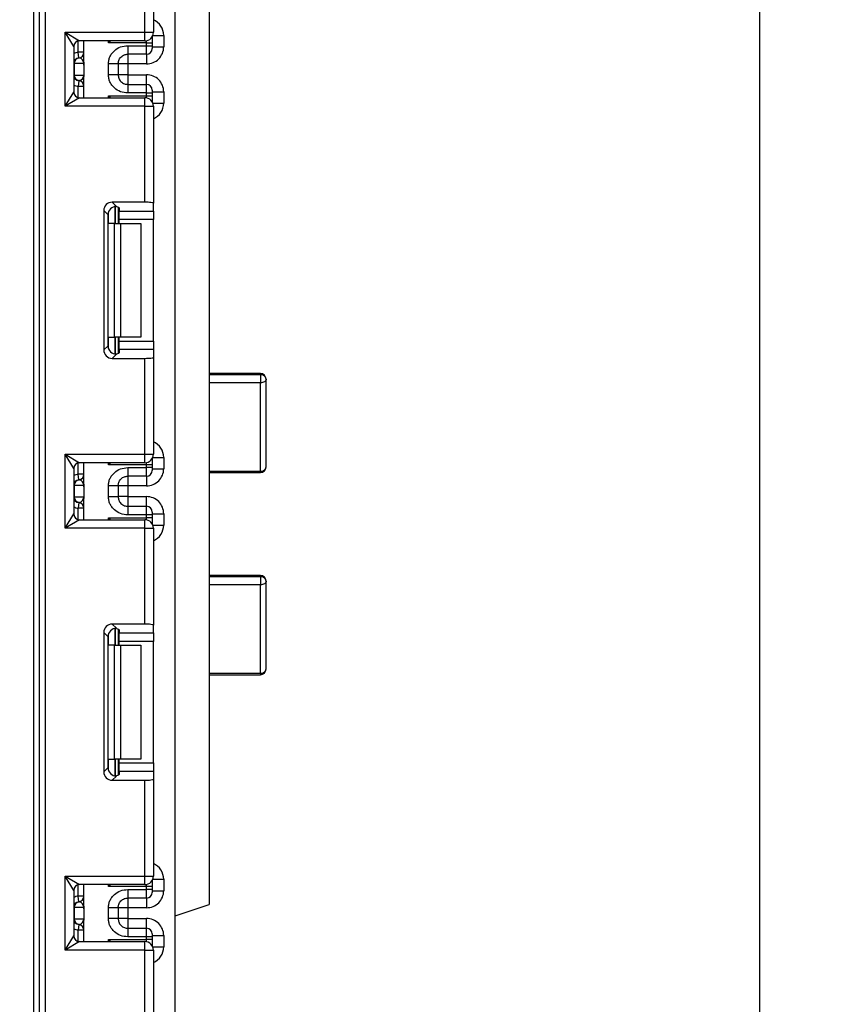
# Model space of a CAD drawing. Units: millimetres. Extents: x -1 to 419, y -29 to 291.
# Drawn here: x 200 to 210, y 173 to 186 of the extents above; entities that cross this region are included whole.
import ezdxf

# ---------------------------------------------------------------- set-up
doc = ezdxf.new("R2010")
doc.units = ezdxf.units.MM
doc.layers.add('FORMAT', color=7, linetype='Continuous')
doc.styles.add('SLDTEXTSTYLE1', font='TXT', dxfattribs={"width": 0.7})
doc.dimstyles.new('SLDDIMSTYLE0', dxfattribs={"dimtxt": 3.393075, "dimasz": 5, "dimexe": 0, "dimexo": 0.0625, "dimgap": 0.848269, "dimtad": 2, "dimdec": 4, "dimlfac": 7, "dimrnd": 1e-09, "dimzin": 12, "dimdsep": 46, "dimtxsty": 'SLDTEXTSTYLE1', "dimsah": 1, "dimcen": 0.09, "dimadec": 0, "dimazin": 3, "dimtfac": 1, "dimtdec": 4, "dimtofl": 0, "dimtmove": 0, "dimatfit": 3, "dimfxl": 0, "dimfrac": 2, "dimtolj": 1, "dimtzin": 12, "dimarcsym": 0})

# ---------------------------------------------------------------- blocks, each defined once
blk = doc.blocks.new('_D_2')
at = {"layer": 'FORMAT'}
for p, q in [((199.813, 241.015), (210.1, 241.015)), ((209.1, 241.015), (209.1, 153.015)), ((200.778, 153.015), (210.1, 153.015))]:
    blk.add_line(p, q, dxfattribs=at)
for points in [[(209.1, 241.015), (208.66, 236.015), (209.54, 236.015)], [(209.1, 153.015), (209.54, 158.015), (208.66, 158.015)]]:
    blk.add_solid(points, dxfattribs=at)
at = {"layer": 'FORMAT', "attachment_point": 1, "rotation": 90, "style": 'SLDTEXTSTYLE1'}
for s, insert, char_height in [('2', (204.726, 199.707), 3.393), ('%%p', (204.726, 196.599), 3.3931), ('616', (204.726, 190.808), 3.3931)]:
    blk.add_mtext(s, dxfattribs=dict(at, insert=insert, char_height=char_height))

msp = doc.modelspace()

# ---------------------------------------------------------------- linework, layer by layer
at = {"color": 7, "linetype": 'Continuous', "lineweight": 25}
for p, q in [((199.991857, 168.500499), (199.991857, 237.336213)), ((200.063286, 168.500499), (200.063286, 237.336213)), ((200.134714, 237.336213), (200.134714, 168.500499)), ((201.763261, 153.743356), (201.763261, 234.657642)), ((201.384714, 185.60288), (201.384714, 186.806286)), ((201.491857, 186.819442), (201.491857, 185.60288)), ((202.191832, 185.871928), (202.191832, 174.657642)), ((200.384714, 185.60288), (201.384714, 185.60288)), ((200.384714, 184.674309), (200.384714, 185.60288)), ((200.384714, 185.60288), (200.563286, 185.495737)), ((200.491857, 185.424309), (200.384714, 185.60288)), ((201.384714, 185.495737), (200.563286, 185.495737)), ((200.620404, 185.22778), (200.620404, 185.495737)), ((201.384714, 185.60288), (201.491857, 185.60288)), ((201.384714, 185.495737), (201.384714, 185.60288)), ((201.477546, 185.549384), (201.477546, 185.54297)), ((201.477546, 185.54297), (201.477546, 185.471553)), ((201.620404, 185.563415), (201.620404, 185.420383)), ((200.491857, 185.424309), (200.491857, 184.85288)), ((201.406118, 185.471553), (200.927249, 185.471553)), ((201.170404, 185.435057), (201.406118, 185.435057)), ((201.406118, 185.435057), (201.406118, 185.471553)), ((201.406118, 185.471553), (201.477546, 185.471553)), ((201.406118, 185.327931), (201.406118, 185.435057)), ((201.406118, 185.435057), (201.477546, 185.435057)), ((201.477546, 185.471553), (201.477546, 185.435057)), ((201.477546, 185.435057), (201.477546, 185.399348)), ((201.477546, 185.420383), (201.620404, 185.420383)), ((200.620404, 185.35199), (200.548975, 185.35199)), ((200.556118, 185.280919), (200.548975, 185.35199)), ((200.558942, 185.280556), (200.556118, 185.280919)), ((201.406118, 185.327931), (201.170404, 185.327931)), ((200.498611, 185.209849), (200.491832, 185.209849)), ((200.498611, 185.209849), (200.498611, 185.066992)), ((200.619274, 185.209849), (200.498611, 185.209849)), ((200.620404, 185.191918), (200.620404, 185.049061)), ((200.927546, 185.07014), (200.927546, 185.2067)), ((201.048975, 185.2067), (201.048975, 185.07014)), ((201.170404, 185.206065), (201.048975, 185.206065)), ((201.406118, 185.206065), (201.170404, 185.206065)), ((201.170404, 185.206065), (201.170404, 185.070776)), ((200.491832, 185.066992), (200.498611, 185.066992)), ((200.498611, 185.066992), (200.619274, 185.066992)), ((200.556118, 184.995921), (200.548975, 184.924851)), ((200.556118, 184.995921), (200.558942, 184.996285)), ((200.620404, 184.781452), (200.620404, 185.049061)), ((201.170404, 185.070776), (201.048975, 185.070776)), ((201.170404, 185.070776), (201.406118, 185.070776)), ((200.620404, 184.924851), (200.548975, 184.924851)), ((201.170404, 184.94891), (201.170404, 184.841783)), ((201.170404, 184.94891), (201.406118, 184.94891)), ((201.406118, 184.841783), (201.406118, 184.94891)), ((201.477546, 184.877492), (201.477546, 184.841783)), ((200.384714, 184.674309), (200.491857, 184.85288)), ((200.563286, 184.781452), (200.384714, 184.674309)), ((200.563286, 184.781452), (201.384714, 184.781452)), ((200.927249, 184.805636), (201.406118, 184.805636)), ((201.406118, 184.841783), (201.170404, 184.841783)), ((201.384714, 184.674309), (201.384714, 184.781452)), ((201.406118, 184.805636), (201.406118, 184.841783)), ((201.406118, 184.841783), (201.477546, 184.841783)), ((201.406118, 184.805636), (201.477546, 184.805636)), ((201.477546, 184.856457), (201.620404, 184.856457)), ((201.477546, 184.841783), (201.477546, 184.805636)), ((201.477546, 184.805636), (201.477546, 184.734218)), ((201.620404, 184.856457), (201.620404, 184.713774)), ((201.384714, 184.674309), (200.384714, 184.674309)), ((201.384714, 183.470903), (201.384714, 184.674309)), ((201.384714, 184.674309), (201.491857, 184.674309)), ((201.477546, 184.734218), (201.477546, 184.727804)), ((201.491857, 184.674309), (201.491857, 183.457747)), ((201.384714, 183.470903), (200.975417, 183.470903)), ((200.975417, 183.470903), (201.028039, 183.418281)), ((201.048975, 183.408392), (201.048975, 183.205261)), ((201.063286, 183.40074), (201.063286, 183.35967)), ((201.491857, 183.35967), (201.491857, 183.457747)), ((200.869073, 183.364559), (200.869073, 181.617392)), ((200.921695, 183.311937), (200.869073, 183.364559)), ((200.921695, 181.670014), (200.921695, 183.311937)), ((201.063286, 183.35967), (201.491857, 183.35967)), ((201.063286, 183.253326), (201.063286, 183.35967)), ((201.491857, 183.35967), (201.491857, 183.253326)), ((201.004595, 183.205261), (200.927249, 183.205261)), ((201.004595, 181.77669), (201.004595, 183.205261)), ((201.004595, 183.205261), (201.080356, 183.205261)), ((201.491857, 183.253326), (201.063286, 183.253326)), ((201.063286, 183.205261), (201.063286, 183.253326)), ((201.080356, 183.205261), (201.080356, 181.77669)), ((201.080356, 183.205261), (201.334689, 183.205261)), ((201.334689, 183.205261), (201.334689, 181.77669)), ((201.491857, 181.728625), (201.491857, 183.253326)), ((200.869073, 181.617392), (200.921695, 181.670014)), ((200.927249, 181.77669), (201.004595, 181.77669)), ((201.080356, 181.77669), (201.004595, 181.77669)), ((201.048975, 181.77669), (201.048975, 181.573558)), ((201.063286, 181.728625), (201.063286, 181.77669)), ((201.063286, 181.728625), (201.491857, 181.728625)), ((201.063286, 181.62228), (201.063286, 181.728625)), ((201.334689, 181.77669), (201.080356, 181.77669)), ((201.491857, 181.728625), (201.491857, 181.62228)), ((201.028039, 181.56367), (200.975417, 181.511048)), ((201.063286, 181.62228), (201.063286, 181.581211)), ((201.491857, 181.62228), (201.063286, 181.62228)), ((201.491857, 181.62228), (201.491857, 181.524203)), ((200.975417, 181.511048), (201.384714, 181.511048)), ((201.384714, 180.307642), (201.384714, 181.511048)), ((201.491857, 181.524203), (201.491857, 180.307642)), ((202.834689, 181.320298), (202.191832, 181.320298)), ((202.834689, 181.304868), (202.191832, 181.304868)), ((202.834689, 181.304868), (202.834689, 181.203986)), ((202.834689, 181.203986), (202.191832, 181.203986)), ((202.834689, 180.093174), (202.834689, 181.203986)), ((202.906118, 180.148739), (202.906118, 181.24887)), ((200.384714, 180.307642), (200.563286, 180.200499)), ((200.384714, 180.307642), (201.384714, 180.307642)), ((200.491857, 180.129071), (200.384714, 180.307642)), ((200.384714, 179.379071), (200.384714, 180.307642)), ((201.384714, 180.200499), (201.384714, 180.307642)), ((201.384714, 180.307642), (201.491857, 180.307642)), ((201.384714, 180.200499), (200.563286, 180.200499)), ((200.620404, 179.93252), (200.620404, 180.200499)), ((201.406118, 180.176315), (200.927249, 180.176315)), ((201.406118, 180.139797), (201.406118, 180.176315)), ((201.477546, 180.176315), (201.406118, 180.176315)), ((201.477546, 180.254146), (201.477546, 180.247732)), ((201.477546, 180.247732), (201.477546, 180.176315)), ((201.477546, 180.176315), (201.477546, 180.139797)), ((201.620404, 180.268176), (201.620404, 180.125124)), ((200.491857, 180.129071), (200.491857, 179.557642)), ((200.620404, 180.05673), (200.548975, 180.05673)), ((200.556118, 179.98566), (200.548975, 180.05673)), ((201.170404, 180.139797), (201.406118, 180.139797)), ((201.406118, 180.032671), (201.406118, 180.139797)), ((201.477546, 180.139797), (201.406118, 180.139797)), ((201.477546, 180.139797), (201.477546, 180.104089)), ((201.477546, 180.125124), (201.620404, 180.125124)), ((202.191832, 180.093174), (202.834689, 180.093174)), ((202.191832, 180.077311), (202.834689, 180.077311)), ((200.558942, 179.985296), (200.556118, 179.98566)), ((201.406118, 180.032671), (201.170404, 180.032671)), ((200.498611, 179.914589), (200.491832, 179.914589)), ((200.498611, 179.914589), (200.498611, 179.771732)), ((200.619274, 179.914589), (200.498611, 179.914589)), ((200.620404, 179.896658), (200.620404, 179.753801)), ((200.927546, 179.77488), (200.927546, 179.911441)), ((201.048975, 179.911441), (201.048975, 179.77488)), ((201.170404, 179.910805), (201.048975, 179.910805)), ((201.406118, 179.910805), (201.170404, 179.910805)), ((201.170404, 179.910805), (201.170404, 179.775516)), ((200.491832, 179.771732), (200.498611, 179.771732)), ((200.498611, 179.771732), (200.619274, 179.771732)), ((200.556118, 179.700661), (200.548975, 179.629591)), ((200.556118, 179.700661), (200.558942, 179.701025)), ((200.620404, 179.486213), (200.620404, 179.753801)), ((201.170404, 179.775516), (201.048975, 179.775516)), ((201.170404, 179.775516), (201.406118, 179.775516)), ((200.384714, 179.379071), (200.491857, 179.557642)), ((200.620404, 179.629591), (200.548975, 179.629591)), ((201.170404, 179.65365), (201.170404, 179.546524)), ((201.170404, 179.65365), (201.406118, 179.65365)), ((201.406118, 179.546524), (201.406118, 179.65365)), ((201.477546, 179.582232), (201.477546, 179.546524)), ((201.477546, 179.561197), (201.620404, 179.561197)), ((201.620404, 179.561197), (201.620404, 179.418536)), ((200.563286, 179.486213), (200.384714, 179.379071)), ((200.563286, 179.486213), (201.384714, 179.486213)), ((200.927249, 179.510398), (201.406118, 179.510398)), ((201.406118, 179.546524), (201.170404, 179.546524)), ((201.384714, 179.379071), (201.384714, 179.486213)), ((201.406118, 179.510398), (201.406118, 179.546524)), ((201.477546, 179.546524), (201.406118, 179.546524)), ((201.477546, 179.510398), (201.406118, 179.510398)), ((201.477546, 179.546524), (201.477546, 179.510398)), ((201.477546, 179.510398), (201.477546, 179.43898)), ((201.477546, 179.43898), (201.477546, 179.432566)), ((201.384714, 179.379071), (200.384714, 179.379071)), ((201.384714, 178.175665), (201.384714, 179.379071)), ((201.384714, 179.379071), (201.491857, 179.379071)), ((201.491857, 179.379071), (201.491857, 178.162509)), ((202.834689, 178.787204), (202.191832, 178.787204)), ((202.834689, 178.770065), (202.191832, 178.770065)), ((202.834689, 178.770065), (202.834689, 178.669003)), ((202.906118, 177.612197), (202.906118, 178.715775)), ((202.834689, 178.669003), (202.191832, 178.669003)), ((202.834689, 177.558212), (202.834689, 178.669003)), ((200.975417, 178.175665), (201.028039, 178.123043)), ((201.384714, 178.175665), (200.975417, 178.175665)), ((201.048975, 178.113154), (201.048975, 177.910023)), ((201.063286, 178.105502), (201.063286, 178.064432)), ((201.491857, 178.064432), (201.491857, 178.162509)), ((200.869073, 178.06932), (200.869073, 176.322154)), ((200.921695, 178.016699), (200.869073, 178.06932)), ((200.921695, 176.374776), (200.921695, 178.016699)), ((201.063286, 178.064432), (201.491857, 178.064432)), ((201.063286, 177.958088), (201.063286, 178.064432)), ((201.491857, 177.958088), (201.063286, 177.958088)), ((201.063286, 177.910023), (201.063286, 177.958088)), ((201.491857, 178.064432), (201.491857, 177.958088)), ((201.491857, 176.433386), (201.491857, 177.958088)), ((201.004595, 177.910023), (200.927249, 177.910023)), ((201.004595, 176.481452), (201.004595, 177.910023)), ((201.004595, 177.910023), (201.080356, 177.910023)), ((201.080356, 177.910023), (201.080356, 176.481452)), ((201.080356, 177.910023), (201.334689, 177.910023)), ((201.334689, 177.910023), (201.334689, 176.481452)), ((202.191832, 177.558212), (202.834689, 177.558212)), ((202.191832, 177.540769), (202.834689, 177.540769)), ((200.927249, 176.481452), (201.004595, 176.481452)), ((201.080356, 176.481452), (201.004595, 176.481452)), ((201.048975, 176.481452), (201.048975, 176.27832)), ((201.063286, 176.433386), (201.063286, 176.481452)), ((201.334689, 176.481452), (201.080356, 176.481452)), ((200.869073, 176.322154), (200.921695, 176.374776)), ((201.063286, 176.433386), (201.491857, 176.433386)), ((201.063286, 176.327042), (201.063286, 176.433386)), ((201.491857, 176.433386), (201.491857, 176.327042)), ((201.028039, 176.268432), (200.975417, 176.21581)), ((201.063286, 176.327042), (201.063286, 176.285972)), ((201.491857, 176.327042), (201.063286, 176.327042)), ((201.491857, 176.327042), (201.491857, 176.228965)), ((201.491857, 176.228965), (201.491857, 175.012404)), ((200.975417, 176.21581), (201.384714, 176.21581)), ((201.384714, 175.012404), (201.384714, 176.21581)), ((200.384714, 175.012404), (201.384714, 175.012404)), ((200.384714, 174.083833), (200.384714, 175.012404)), ((200.384714, 175.012404), (200.563286, 174.905261)), ((200.491857, 174.833833), (200.384714, 175.012404)), ((201.384714, 175.012404), (201.491857, 175.012404)), ((201.384714, 174.905261), (201.384714, 175.012404)), ((201.384714, 174.905261), (200.563286, 174.905261)), ((200.620404, 174.63726), (200.620404, 174.905261)), ((201.406118, 174.881077), (200.927249, 174.881077)), ((201.406118, 174.844538), (201.406118, 174.881077)), ((201.477546, 174.881077), (201.406118, 174.881077)), ((201.477546, 174.958908), (201.477546, 174.952494)), ((201.477546, 174.952494), (201.477546, 174.881077)), ((201.477546, 174.881077), (201.477546, 174.844538)), ((201.620404, 174.972938), (201.620404, 174.829864)), ((200.491857, 174.833833), (200.491857, 174.262404)), ((200.556118, 174.6904), (200.548975, 174.76147)), ((200.620404, 174.76147), (200.548975, 174.76147)), ((201.170404, 174.844538), (201.406118, 174.844538)), ((201.406118, 174.737411), (201.170404, 174.737411)), ((201.406118, 174.737411), (201.406118, 174.844538)), ((201.477546, 174.844538), (201.406118, 174.844538)), ((201.477546, 174.844538), (201.477546, 174.808829)), ((201.477546, 174.829864), (201.620404, 174.829864)), ((200.498611, 174.619329), (200.491832, 174.619329)), ((200.498611, 174.619329), (200.498611, 174.476472)), ((200.619274, 174.619329), (200.498611, 174.619329)), ((200.558942, 174.690036), (200.556118, 174.6904)), ((200.927546, 174.479621), (200.927546, 174.616181)), ((201.048975, 174.616181), (201.048975, 174.479621)), ((201.170404, 174.615545), (201.048975, 174.615545)), ((201.406118, 174.615545), (201.170404, 174.615545)), ((201.170404, 174.615545), (201.170404, 174.480256)), ((201.763261, 174.514785), (202.191832, 174.657642)), ((200.620404, 174.601398), (200.620404, 174.458541)), ((200.491832, 174.476472), (200.498611, 174.476472)), ((200.498611, 174.476472), (200.619274, 174.476472)), ((200.556118, 174.405402), (200.548975, 174.334331)), ((200.556118, 174.405402), (200.558942, 174.405765)), ((200.620404, 174.190975), (200.620404, 174.458541)), ((201.170404, 174.480256), (201.048975, 174.480256)), ((201.170404, 174.480256), (201.406118, 174.480256)), ((200.384714, 174.083833), (200.491857, 174.262404)), ((200.620404, 174.334331), (200.548975, 174.334331)), ((201.170404, 174.35839), (201.170404, 174.251264)), ((201.170404, 174.35839), (201.406118, 174.35839)), ((201.406118, 174.251264), (201.170404, 174.251264)), ((201.406118, 174.251264), (201.406118, 174.35839)), ((201.406118, 174.21516), (201.406118, 174.251264)), ((201.477546, 174.251264), (201.406118, 174.251264)), ((201.477546, 174.286973), (201.477546, 174.251264)), ((201.477546, 174.265938), (201.620404, 174.265938)), ((201.477546, 174.251264), (201.477546, 174.21516)), ((201.620404, 174.265938), (201.620404, 174.123298)), ((200.563286, 174.190975), (200.384714, 174.083833)), ((200.563286, 174.190975), (201.384714, 174.190975)), ((200.927249, 174.21516), (201.406118, 174.21516)), ((201.384714, 174.083833), (201.384714, 174.190975)), ((201.477546, 174.21516), (201.406118, 174.21516)), ((201.477546, 174.21516), (201.477546, 174.143742)), ((201.477546, 174.143742), (201.477546, 174.137328)), ((201.384714, 174.083833), (200.384714, 174.083833)), ((201.384714, 172.880427), (201.384714, 174.083833)), ((201.384714, 174.083833), (201.491857, 174.083833)), ((201.491857, 174.083833), (201.491857, 172.867271))]:
    msp.add_line(p, q, dxfattribs=at)
at = {"color": 8, "linetype": 'Continuous', "lineweight": 25}
for p, q in [((200.548975, 185.35199), (200.548975, 185.494289)), ((200.927249, 185.471553), (200.927249, 185.495737)), ((201.406118, 185.471553), (201.406118, 185.497897)), ((201.477295, 185.548951), (201.477546, 185.54297)), ((201.484324, 185.563415), (201.620404, 185.563415)), ((201.170404, 185.327931), (201.170404, 185.206065)), ((201.406118, 185.327931), (201.406118, 185.206065)), ((201.170404, 185.070776), (201.170404, 184.94891)), ((201.406118, 184.94891), (201.406118, 185.070776)), ((200.548975, 184.7829), (200.548975, 184.924851)), ((200.927249, 184.781452), (200.927249, 184.805636)), ((201.406118, 184.779292), (201.406118, 184.805636)), ((201.477295, 184.728237), (201.477546, 184.734218)), ((201.484324, 184.713774), (201.620404, 184.713774)), ((201.013112, 183.414088), (201.013112, 183.205261)), ((201.013409, 183.205261), (201.013409, 183.414057)), ((200.927249, 183.205261), (200.927249, 183.346031)), ((200.927249, 181.635919), (200.927249, 181.77669)), ((201.013112, 181.77669), (201.013112, 181.567863)), ((201.013409, 181.567894), (201.013409, 181.77669)), ((202.834689, 181.320298), (202.834689, 181.304868)), ((200.548975, 180.05673), (200.548975, 180.199051)), ((200.927249, 180.176315), (200.927249, 180.200499)), ((201.406118, 180.176315), (201.406118, 180.202659)), ((201.477546, 180.247732), (201.477295, 180.253713)), ((201.484324, 180.268176), (201.620404, 180.268176)), ((202.834689, 180.093174), (202.834689, 180.077311)), ((201.170404, 180.032671), (201.170404, 179.910805)), ((201.406118, 180.032671), (201.406118, 179.910805)), ((201.170404, 179.775516), (201.170404, 179.65365)), ((201.406118, 179.65365), (201.406118, 179.775516)), ((200.548975, 179.487662), (200.548975, 179.629591)), ((200.927249, 179.486213), (200.927249, 179.510398)), ((201.406118, 179.484054), (201.406118, 179.510398)), ((201.477546, 179.43898), (201.477295, 179.432999)), ((201.484324, 179.418536), (201.620404, 179.418536)), ((202.834689, 178.787204), (202.834689, 178.770065)), ((201.013112, 178.11885), (201.013112, 177.910023)), ((201.013409, 177.910023), (201.013409, 178.118819)), ((200.927249, 177.910023), (200.927249, 178.050793)), ((202.834689, 177.558212), (202.834689, 177.540769)), ((200.927249, 176.340681), (200.927249, 176.481452)), ((201.013112, 176.481452), (201.013112, 176.272625)), ((201.013409, 176.272656), (201.013409, 176.481452)), ((200.548975, 174.76147), (200.548975, 174.903813)), ((200.927249, 174.881077), (200.927249, 174.905261)), ((201.406118, 174.881077), (201.406118, 174.907421)), ((201.477546, 174.952494), (201.477295, 174.958475)), ((201.484324, 174.972938), (201.620404, 174.972938)), ((201.170404, 174.737411), (201.170404, 174.615545)), ((201.406118, 174.737411), (201.406118, 174.615545)), ((201.170404, 174.480256), (201.170404, 174.35839)), ((201.406118, 174.35839), (201.406118, 174.480256)), ((200.548975, 174.192424), (200.548975, 174.334331)), ((200.927249, 174.190975), (200.927249, 174.21516)), ((201.406118, 174.188816), (201.406118, 174.21516)), ((201.477546, 174.143742), (201.477295, 174.137761)), ((201.484324, 174.123298), (201.620404, 174.123298))]:
    msp.add_line(p, q, dxfattribs=at)
at = {"color": 7, "linetype": 'Continuous', "lineweight": 25, "flags": 128}
for points in [[(202.906118, 181.24887), (202.904745, 181.240113), (202.900681, 181.231693), (202.89408, 181.223933), (202.885197, 181.217132), (202.874373, 181.21155), (202.862024, 181.207402), (202.848624, 181.204848), (202.834689, 181.203986)], [(202.906118, 178.715775), (202.904745, 178.70665), (202.900681, 178.697876), (202.89408, 178.68979), (202.885197, 178.682702), (202.874373, 178.676885), (202.862024, 178.672563), (202.848624, 178.669901), (202.834689, 178.669003)]]:
    msp.add_lwpolyline(points, dxfattribs=at)
at = {"color": 7, "linetype": 'Continuous', "lineweight": 25}
for centre, radius, start, end in [((200.563286, 185.424309), 0.071429, 90, 180), ((201.384714, 185.60288), 0.107143, 270, 0), ((201.406123, 185.399354), 0.071423, 269.9956368, 359.9956361), ((200.563261, 185.209849), 0.071429, 95.7391705, 178.4833854), ((200.569677, 185.210304), 0.071067, 98.6874337, 180.3668574), ((200.548975, 185.35199), 0.071429, 275.7391705, 0), ((200.54899, 185.351272), 0.071413, 278.0105824, 359.9924858), ((200.563261, 185.066992), 0.071429, 181.5166146, 264.2608295), ((200.569677, 185.066537), 0.071067, 179.6331426, 261.3125663), ((200.548975, 184.924851), 0.071429, 0, 84.2608295), ((200.54899, 184.925568), 0.071413, 0.0075142, 81.9894176), ((201.406123, 184.877487), 0.071423, 0.0043639, 90.0043632), ((200.563286, 184.85288), 0.071429, 180, 270), ((201.384714, 184.674309), 0.107143, 0, 90), ((202.834689, 181.24887), 0.071429, 0, 90), ((202.841571, 181.240091), 0.065141, 7.7446041, 96.0644071), ((201.384714, 180.307642), 0.107143, 270, 0), ((200.563286, 180.129071), 0.071429, 90, 180), ((200.548975, 180.05673), 0.071429, 275.7391705, 0), ((200.54899, 180.056012), 0.071413, 278.0105824, 359.9924858), ((201.406123, 180.104094), 0.071423, 269.9956368, 359.9956361), ((202.834689, 180.148739), 0.071429, 270, 0), ((202.84174, 180.157803), 0.065013, 263.7736556, 351.9856873), ((200.563261, 179.914589), 0.071429, 95.7391705, 178.4833854), ((200.569677, 179.915044), 0.071067, 98.6874337, 180.3668574), ((200.563261, 179.771732), 0.071429, 181.5166146, 264.2608295), ((200.569677, 179.771277), 0.071067, 179.6331426, 261.3125663), ((200.548975, 179.629591), 0.071429, 0, 84.2608295), ((200.54899, 179.630309), 0.071413, 0.0075142, 81.9894176), ((200.563286, 179.557642), 0.071429, 180, 270), ((201.406123, 179.582227), 0.071423, 0.0043639, 90.0043632), ((201.384714, 179.379071), 0.107143, 0, 90), ((202.834689, 178.715775), 0.071429, 0, 90), ((202.842231, 178.705853), 0.064653, 8.8278613, 96.6984018), ((202.834689, 177.612197), 0.071429, 270, 0), ((202.842346, 177.622328), 0.064571, 263.1899667, 350.9734516), ((201.384714, 175.012404), 0.107143, 270, 0), ((200.563286, 174.833833), 0.071429, 90, 180), ((200.548975, 174.76147), 0.071429, 275.7391705, 0), ((200.54899, 174.760752), 0.071413, 278.0105824, 359.9924858), ((201.406123, 174.808834), 0.071423, 269.9956368, 359.9956361), ((200.563261, 174.619329), 0.071429, 95.7391705, 178.4833854), ((200.569677, 174.619784), 0.071067, 98.6874337, 180.3668574), ((200.563261, 174.476472), 0.071429, 181.5166146, 264.2608295), ((200.569677, 174.476017), 0.071067, 179.6331426, 261.3125663), ((200.548975, 174.334331), 0.071429, 0, 84.2608295), ((200.54899, 174.335049), 0.071413, 0.0075142, 81.9894176), ((200.563286, 174.262404), 0.071429, 180, 270), ((201.406123, 174.286967), 0.071423, 0.0043639, 90.0043632), ((201.384714, 174.083833), 0.107143, 0, 90)]:
    msp.add_arc(centre, radius, start, end, dxfattribs=at)
at = {"color": 8, "linetype": 'Continuous', "lineweight": 25}
for centre, start, end in [((200.563261, 185.209849), 95.7391705, 119.9884126), ((200.563261, 185.066992), 240.0115874, 264.2608295), ((200.563261, 179.914589), 95.7391705, 119.9884126), ((200.563261, 179.771732), 240.0115874, 264.2608295), ((200.563261, 174.619329), 95.7391705, 119.9884126), ((200.563261, 174.476472), 240.0115874, 264.2608295)]:
    msp.add_arc(centre, 0.142857, start, end, dxfattribs=at)
for centre, start_param, end_param in [((201.406118, 185.563415), 1.570796327, 2.729948398), ((201.406118, 184.713774), 0.411644255, 1.570796327), ((201.406118, 180.268176), 1.570796327, 2.729948398), ((201.406118, 179.418536), 0.411644255, 1.570796327), ((201.406118, 174.972938), 1.570796327, 2.729948398), ((201.406118, 174.123298), 0.411644255, 1.570796327)]:
    msp.add_ellipse(centre, major_axis=(0, -0.214318), ratio=0.999847695, start_param=start_param, end_param=end_param, dxfattribs=at)
at = {"color": 7, "linetype": 'Continuous', "lineweight": 25}
for centre, major_axis, ratio, start_param, end_param in [((201.406118, 185.420383), (0, -0.214318), 0.999847695, 0, 1.570796327), ((200.548975, 185.209849), (0, 0.071429), 0.984183324, 4.71238898, 6.140921669), ((200.548975, 185.066992), (0, 0.071429), 0.984183324, 3.283856291, 4.71238898), ((201.406118, 184.856457), (0, -0.214318), 0.999847695, 1.570796327, 3.141592654), ((200.97702, 183.362955), (0.076895, -0.076895), 0.985256536, 2.363620832, 3.919564476), ((201.029642, 183.310333), (0.076895, -0.076895), 0.985256536, 2.363620832, 3.919564476), ((200.920429, 183.40074), (0.142857, 0), 0.122784561, 0, 0.961557377), ((201.384714, 183.457747), (0.107143, 0), 0.122784561, 0, 1.570796327), ((201.029642, 181.671617), (0.076895, 0.076895), 0.985256536, 2.363620832, 3.919564476), ((200.97702, 181.618995), (0.076895, 0.076895), 0.985256536, 2.363620832, 3.919564476), ((200.920429, 181.581211), (0.142857, 0), 0.122784561, 5.32162793, 6.283185307), ((201.384714, 181.524203), (0.107143, 0), 0.122784561, 4.71238898, 6.283185307), ((201.406118, 180.125124), (0, -0.214318), 0.999847695, 0, 1.570796327), ((200.548975, 179.914589), (0, 0.071429), 0.984183324, 4.71238898, 6.140921669), ((200.548975, 179.771732), (0, 0.071429), 0.984183324, 3.283856291, 4.71238898), ((201.406118, 179.561197), (0, -0.214318), 0.999847695, 1.570796327, 3.141592654), ((200.97702, 178.067717), (0.076895, -0.076895), 0.985256536, 2.363620832, 3.919564476), ((201.029642, 178.015095), (0.076895, -0.076895), 0.985256536, 2.363620832, 3.919564476), ((200.920429, 178.105502), (0.142857, 0), 0.122784561, 0, 0.961557378), ((201.384714, 178.162509), (0.107143, 0), 0.122784561, 0, 1.570796327), ((201.029642, 176.376379), (0.076895, 0.076895), 0.985256536, 2.363620832, 3.919564476), ((200.97702, 176.323757), (0.076895, 0.076895), 0.985256536, 2.363620832, 3.919564476), ((200.920429, 176.285972), (0.142857, 0), 0.122784561, 5.32162793, 6.283185307), ((201.384714, 176.228965), (0.107143, 0), 0.122784561, 4.71238898, 6.283185307), ((201.406118, 174.829864), (0, -0.214318), 0.999847695, 0, 1.570796327), ((200.548975, 174.619329), (0, 0.071429), 0.984183324, 4.71238898, 6.140921669), ((200.548975, 174.476472), (0, 0.071429), 0.984183324, 3.283856291, 4.71238898), ((201.406118, 174.265938), (0, -0.214318), 0.999847695, 1.570796327, 3.141592654)]:
    msp.add_ellipse(centre, major_axis=major_axis, ratio=ratio, start_param=start_param, end_param=end_param, dxfattribs=at)
for points, knots in [([(200.949475, 185.495737), (200.942312, 185.48793), (200.934949, 185.479904), (200.927453, 185.471774), (200.927249, 185.471553)], [0, 0, 0, 0, 0.9727610813, 1, 1, 1, 1]), ([(200.927546, 185.2067), (200.928392, 185.222466), (200.93005, 185.253353), (200.944661, 185.297508), (200.968414, 185.337594), (201.010536, 185.382668), (201.077547, 185.426462), (201.139304, 185.432179), (201.170404, 185.435057)], [0, 0, 0, 0, 0.127691908, 0.250153501, 0.37329111, 0.502918693, 0.749683713, 1, 1, 1, 1]), ([(201.048975, 185.2067), (201.050405, 185.22102), (201.052655, 185.243552), (201.066883, 185.27168), (201.083104, 185.292538), (201.104009, 185.309318), (201.132986, 185.324172), (201.155979, 185.326482), (201.170404, 185.327931)], [0, 0, 0, 0, 0.224089739, 0.352604382, 0.491953964, 0.640034579, 0.774184727, 1, 1, 1, 1]), ([(200.620404, 185.191918), (200.620403, 185.192261), (200.620398, 185.195515), (200.620248, 185.201146), (200.619776, 185.206572), (200.61941, 185.209066), (200.6193, 185.209697), (200.619274, 185.209849)], [0, 0, 0, 0, 0.052873186, 0.501642397, 0.863973126, 0.967172032, 1, 1, 1, 1]), ([(200.619274, 185.066992), (200.6193, 185.066839), (200.619655, 185.06479), (200.620264, 185.059005), (200.620353, 185.052695), (200.620404, 185.049061)], [0, 0, 0, 0, 0.032907154, 0.442949029, 1, 1, 1, 1]), ([(201.170404, 184.841783), (201.139318, 184.844666), (201.077565, 184.850392), (201.010557, 184.894167), (200.96841, 184.93922), (200.944657, 184.979301), (200.930048, 185.023467), (200.928392, 185.054365), (200.927546, 185.07014)], [0, 0, 0, 0, 0.250211757, 0.497063764, 0.626636252, 0.749751869, 0.872235887, 1, 1, 1, 1]), ([(201.048975, 185.07014), (201.050405, 185.055821), (201.052655, 185.033289), (201.066883, 185.005161), (201.083104, 184.984303), (201.104009, 184.967523), (201.132986, 184.952669), (201.155979, 184.950359), (201.170404, 184.94891)], [0, 0, 0, 0, 0.2240885143, 0.3526034628, 0.4919539608, 0.6400358966, 0.7741864839, 1, 1, 1, 1]), ([(200.927249, 184.805636), (200.927453, 184.805415), (200.934949, 184.797285), (200.942312, 184.789259), (200.949475, 184.781452)], [0, 0, 0, 0, 0.027238919, 1, 1, 1, 1]), ([(200.949475, 180.200499), (200.942312, 180.192692), (200.934949, 180.184666), (200.927453, 180.176536), (200.927249, 180.176315)], [0, 0, 0, 0, 0.9727610813, 1, 1, 1, 1]), ([(200.927546, 179.911441), (200.928392, 179.927206), (200.93005, 179.958093), (200.944661, 180.002249), (200.968414, 180.042335), (201.010536, 180.087408), (201.077547, 180.131202), (201.139304, 180.136919), (201.170404, 180.139797)], [0, 0, 0, 0, 0.127691908, 0.250153501, 0.37329111, 0.502918693, 0.749683713, 1, 1, 1, 1]), ([(201.048975, 179.911441), (201.050405, 179.92576), (201.052655, 179.948292), (201.066883, 179.97642), (201.083104, 179.997278), (201.104009, 180.014058), (201.132986, 180.028912), (201.155979, 180.031222), (201.170404, 180.032671)], [0, 0, 0, 0, 0.224089739, 0.352604382, 0.491953964, 0.640034579, 0.774184727, 1, 1, 1, 1]), ([(200.620404, 179.896658), (200.620403, 179.897001), (200.620398, 179.900255), (200.620248, 179.905886), (200.619776, 179.911312), (200.61941, 179.913806), (200.6193, 179.914437), (200.619274, 179.914589)], [0, 0, 0, 0, 0.052873186, 0.501642397, 0.863973126, 0.967172032, 1, 1, 1, 1]), ([(200.619274, 179.771732), (200.6193, 179.77158), (200.619655, 179.76953), (200.620264, 179.763745), (200.620353, 179.757435), (200.620404, 179.753801)], [0, 0, 0, 0, 0.032907154, 0.442949029, 1, 1, 1, 1]), ([(201.170404, 179.546524), (201.139318, 179.549406), (201.077565, 179.555132), (201.010557, 179.598907), (200.96841, 179.64396), (200.944657, 179.684041), (200.930048, 179.728207), (200.928392, 179.759105), (200.927546, 179.77488)], [0, 0, 0, 0, 0.250211757, 0.497063764, 0.626636252, 0.749751869, 0.872235887, 1, 1, 1, 1]), ([(201.048975, 179.77488), (201.050405, 179.760561), (201.052655, 179.738029), (201.066883, 179.709901), (201.083104, 179.689043), (201.104009, 179.672263), (201.132986, 179.657409), (201.155979, 179.655099), (201.170404, 179.65365)], [0, 0, 0, 0, 0.224088514, 0.352603463, 0.491953961, 0.640035897, 0.774186484, 1, 1, 1, 1]), ([(200.927249, 179.510398), (200.927453, 179.510177), (200.934949, 179.502047), (200.942312, 179.494021), (200.949475, 179.486213)], [0, 0, 0, 0, 0.027238919, 1, 1, 1, 1]), ([(200.949475, 174.905261), (200.942312, 174.897454), (200.934949, 174.889428), (200.927453, 174.881298), (200.927249, 174.881077)], [0, 0, 0, 0, 0.9727610813, 1, 1, 1, 1]), ([(200.927546, 174.616181), (200.928392, 174.631947), (200.93005, 174.662833), (200.944661, 174.706989), (200.968414, 174.747075), (201.010536, 174.792148), (201.077547, 174.835942), (201.139304, 174.841659), (201.170404, 174.844538)], [0, 0, 0, 0, 0.1276919078, 0.250153501, 0.3732911102, 0.5029186934, 0.7496837133, 1, 1, 1, 1]), ([(201.048975, 174.616181), (201.050405, 174.6305), (201.052655, 174.653032), (201.066883, 174.68116), (201.083104, 174.702018), (201.104009, 174.718798), (201.132986, 174.733652), (201.155979, 174.735962), (201.170404, 174.737411)], [0, 0, 0, 0, 0.224089739, 0.352604382, 0.491953964, 0.640034579, 0.774184727, 1, 1, 1, 1]), ([(200.620404, 174.601398), (200.620403, 174.601741), (200.620398, 174.604995), (200.620248, 174.610626), (200.619776, 174.616052), (200.61941, 174.618546), (200.6193, 174.619177), (200.619274, 174.619329)], [0, 0, 0, 0, 0.052873186, 0.501642397, 0.863973126, 0.967172032, 1, 1, 1, 1]), ([(200.619274, 174.476472), (200.6193, 174.47632), (200.619655, 174.47427), (200.620264, 174.468485), (200.620353, 174.462175), (200.620404, 174.458541)], [0, 0, 0, 0, 0.032907154, 0.442949029, 1, 1, 1, 1]), ([(201.170404, 174.251264), (201.139318, 174.254146), (201.077565, 174.259872), (201.010557, 174.303647), (200.96841, 174.3487), (200.944657, 174.388781), (200.930048, 174.432947), (200.928392, 174.463846), (200.927546, 174.479621)], [0, 0, 0, 0, 0.250211757, 0.497063764, 0.626636252, 0.749751869, 0.872235887, 1, 1, 1, 1]), ([(201.048975, 174.479621), (201.050405, 174.465301), (201.052655, 174.442769), (201.066883, 174.414641), (201.083104, 174.393783), (201.104009, 174.377003), (201.132986, 174.362149), (201.155979, 174.359839), (201.170404, 174.35839)], [0, 0, 0, 0, 0.224088514, 0.352603463, 0.491953961, 0.640035897, 0.774186484, 1, 1, 1, 1]), ([(200.927249, 174.21516), (200.927453, 174.214938), (200.934949, 174.206809), (200.942312, 174.198783), (200.949475, 174.190975)], [0, 0, 0, 0, 0.0272389187, 1, 1, 1, 1])]:
    msp.add_open_spline(points, degree=3, knots=knots, dxfattribs=at)
for points in [[(201.170404, 185.435057), (201.170404, 185.420861), (201.170404, 185.39247), (201.170404, 185.356807), (201.170404, 185.332129), (201.170404, 185.32933), (201.170404, 185.327931)], [(200.620404, 185.22778), (200.620261, 185.221803), (200.619976, 185.209849), (200.620261, 185.197895), (200.620404, 185.191918)], [(201.048975, 185.2067), (201.04715, 185.2067), (201.043499, 185.2067), (201.015419, 185.2067), (200.975281, 185.2067), (200.943458, 185.2067), (200.927546, 185.2067)], [(201.048975, 185.07014), (201.04715, 185.07014), (201.043499, 185.07014), (201.015419, 185.07014), (200.975281, 185.07014), (200.943458, 185.07014), (200.927546, 185.07014)], [(201.170404, 180.139797), (201.170404, 180.125602), (201.170404, 180.09721), (201.170404, 180.061547), (201.170404, 180.036869), (201.170404, 180.03407), (201.170404, 180.032671)], [(200.620404, 179.93252), (200.620261, 179.926543), (200.619976, 179.914589), (200.620261, 179.902635), (200.620404, 179.896658)], [(201.048975, 179.911441), (201.04715, 179.911441), (201.043499, 179.911441), (201.015419, 179.911441), (200.975281, 179.911441), (200.943458, 179.911441), (200.927546, 179.911441)], [(201.048975, 179.77488), (201.04715, 179.77488), (201.043499, 179.77488), (201.015419, 179.77488), (200.975281, 179.77488), (200.943458, 179.77488), (200.927546, 179.77488)], [(201.170404, 174.844538), (201.170404, 174.830342), (201.170404, 174.80195), (201.170404, 174.766287), (201.170404, 174.741609), (201.170404, 174.73881), (201.170404, 174.737411)], [(200.620404, 174.63726), (200.620261, 174.631283), (200.619976, 174.619329), (200.620261, 174.607375), (200.620404, 174.601398)], [(201.048975, 174.616181), (201.04715, 174.616181), (201.043499, 174.616181), (201.015419, 174.616181), (200.975281, 174.616181), (200.943458, 174.616181), (200.927546, 174.616181)], [(201.048975, 174.479621), (201.04715, 174.479621), (201.043499, 174.479621), (201.015419, 174.479621), (200.975281, 174.479621), (200.943458, 174.479621), (200.927546, 174.479621)]]:
    msp.add_open_spline(points, degree=3, dxfattribs=at)

# ---------------------------------------------------------------- dimensions: what is measured, and where the dimension line sits
at = {"layer": 'FORMAT'}
dim = msp.add_linear_dim(base=(209.100351, 153.014785), p1=(199.813288, 241.014785), p2=(200.777571, 153.014785), angle=90, text='<>%%p2', dimstyle='SLDDIMSTYLE0', dxfattribs=at)
dim.commit()
dim.dimension.update_dxf_attribs({"geometry": '_D_2', "text_midpoint": (209.100351, 196.343564), "dimtype": 160})

doc.saveas('drawing.dxf')
